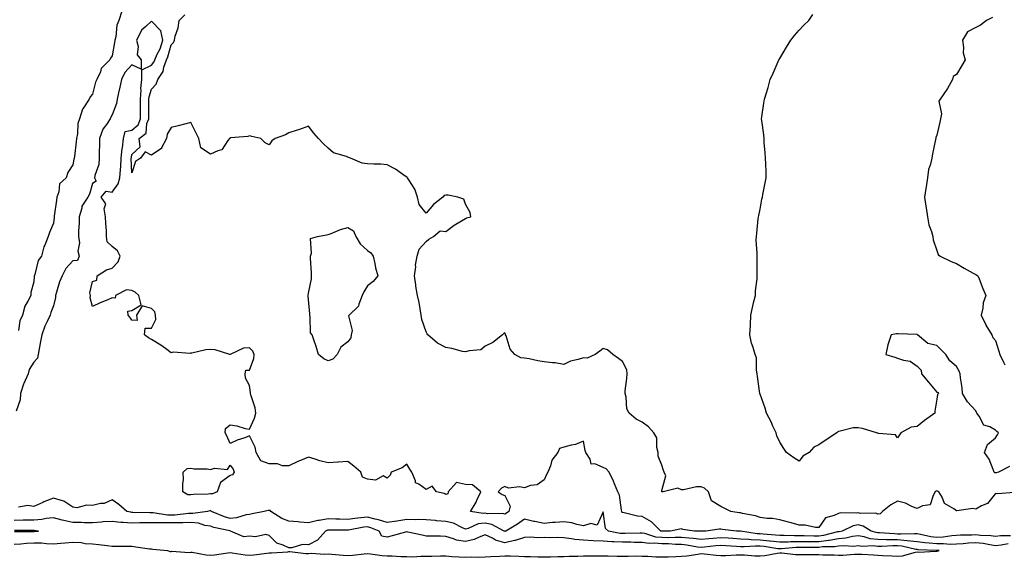
# Model space of a CAD drawing. Units: inches. Extents: x 986963 to 989603, y 7197578 to 7200218.
# Drawn here: x 987971 to 988472, y 7197949 to 7198222 of the extents above; entities that cross this region are included whole.
import ezdxf

# ---------------------------------------------------------------- set-up
doc = ezdxf.new("R2010")
doc.units = ezdxf.units.IN
doc.header["$MEASUREMENT"] = 0
doc.layers.add('Contour_98697197', color=7, linetype='Continuous', true_color=0x205e6a)

msp = doc.modelspace()

# ---------------------------------------------------------------- linework, layer by layer
at = {"layer": 'Contour_98697197'}
for points in [[(988022.95, 7198226.82, 3111), (988021.36, 7198221.92, 3111), (988020.39, 7198219.58, 3111), (988019.87, 7198213.74, 3111), (988019.4, 7198211.92, 3111), (988019.17, 7198210.79, 3111), (988018.05, 7198204.07, 3111), (988017.12, 7198202.86, 3111), (988016.76, 7198201.92, 3111), (988012.45, 7198197.53, 3111), (988012.02, 7198195.9, 3111), (988010.21, 7198191.92, 3111), (988009.47, 7198190.49, 3111), (988008.05, 7198184.44, 3111), (988006.79, 7198183.17, 3111), (988006.25, 7198181.92, 3111), (988002.98, 7198176.98, 3111), (988002.96, 7198176.84, 3111), (988001.33, 7198171.92, 3111), (988000.5, 7198169.46, 3111), (988000.41, 7198164.28, 3111), (987999.92, 7198161.92, 3111), (987999.7, 7198160.26, 3111), (987998.84, 7198152.7, 3111), (987998.73, 7198151.92, 3111), (987998.53, 7198151.43, 3111), (987998.05, 7198148.44, 3111), (987995.49, 7198144.48, 3111), (987994.51, 7198141.92, 3111), (987991.19, 7198138.78, 3111), (987990.83, 7198134.71, 3111), (987989.78, 7198131.92, 3111), (987989.6, 7198130.38, 3111), (987988.49, 7198122.35, 3111), (987988.43, 7198121.92, 3111), (987988.38, 7198121.59, 3111), (987988.05, 7198118.78, 3111), (987986, 7198113.97, 3111), (987985.35, 7198111.92, 3111), (987983.65, 7198107.51, 3111), (987983.24, 7198106.72, 3111), (987982.02, 7198101.92, 3111), (987980.32, 7198099.65, 3111), (987978.64, 7198092.51, 3111), (987978.29, 7198091.69, 3111), (987978.05, 7198088.83, 3111), (987976.59, 7198083.38, 3111), (987976.49, 7198081.92, 3111), (987975.09, 7198078.95, 3111), (987973.56, 7198076.41, 3111), (987972.26, 7198071.92, 3111), (987970.96, 7198069.01, 3111), (987970.24, 7198064.11, 3111)], [(988477.6, 7197981.47, 3111), (988469.09, 7197980.88, 3111), (988468.05, 7197981.02, 3111), (988463.96, 7197976, 3111), (988460.84, 7197974.71, 3111), (988458.05, 7197973.11, 3111), (988456.51, 7197973.46, 3111), (988448.25, 7197972.12, 3111), (988448.05, 7197972.23, 3111), (988446.81, 7197973.15, 3111), (988442.09, 7197975.96, 3111), (988440.88, 7197979.09, 3111), (988439.21, 7197981.92, 3111), (988438.39, 7197982.27, 3111), (988438.05, 7197982.31, 3111), (988437.75, 7197982.23, 3111), (988437.33, 7197981.92, 3111), (988436.16, 7197980.03, 3111), (988434.73, 7197975.24, 3111), (988430.83, 7197974.71, 3111), (988428.05, 7197973.31, 3111), (988425.77, 7197974.21, 3111), (988422.22, 7197976.08, 3111), (988418.05, 7197977.1, 3111), (988414.66, 7197975.32, 3111), (988410.47, 7197971.92, 3111), (988409.26, 7197970.71, 3111), (988408.05, 7197970.53, 3111), (988407.09, 7197970.96, 3111), (988399.05, 7197970.92, 3111), (988398.05, 7197971.16, 3111), (988397.12, 7197970.98, 3111), (988388.87, 7197971.1, 3111), (988388.05, 7197970.85, 3111), (988385.89, 7197969.77, 3111), (988381.4, 7197968.58, 3111), (988378.05, 7197963.7, 3111), (988376.25, 7197963.72, 3111), (988371.02, 7197964.89, 3111), (988368.05, 7197964.91, 3111), (988363.9, 7197966.08, 3111), (988362.6, 7197966.47, 3111), (988358.05, 7197967.64, 3111), (988354.43, 7197968.29, 3111), (988351.65, 7197968.31, 3111), (988348.05, 7197968.8, 3111), (988345.8, 7197969.67, 3111), (988339.19, 7197970.79, 3111), (988338.05, 7197971.1, 3111), (988337.34, 7197971.2, 3111), (988333.09, 7197971.92, 3111), (988329.69, 7197973.56, 3111), (988328.05, 7197974.36, 3111), (988323.39, 7197977.25, 3111), (988321.73, 7197981.92, 3111), (988319.82, 7197983.7, 3111), (988318.05, 7197984.36, 3111), (988315.61, 7197984.36, 3111), (988309.05, 7197982.92, 3111), (988308.05, 7197982.92, 3111), (988306.22, 7197983.74, 3111), (988298.76, 7197981.92, 3111), (988298.12, 7197981.86, 3111), (988298.05, 7197981.84, 3111), (988298.01, 7197981.88, 3111), (988297.98, 7197981.92, 3111), (988297.96, 7197982, 3111), (988298.05, 7197982.56, 3111), (988299.98, 7197989.99, 3111), (988299.14, 7197991.92, 3111), (988298.93, 7197992.8, 3111), (988298.05, 7197995.38, 3111), (988296.19, 7198000.06, 3111), (988296.2, 7198001.92, 3111), (988295.49, 7198004.48, 3111), (988295.53, 7198009.4, 3111), (988293.9, 7198011.92, 3111), (988291.15, 7198015.03, 3111), (988288.05, 7198017.31, 3111), (988285, 7198018.87, 3111), (988281.41, 7198021.92, 3111), (988280.24, 7198024.11, 3111), (988279.8, 7198030.18, 3111), (988279.29, 7198031.92, 3111), (988279.37, 7198033.25, 3111), (988280.27, 7198039.69, 3111), (988280.38, 7198041.92, 3111), (988280.13, 7198044.01, 3111), (988278.05, 7198048.35, 3111), (988275.99, 7198049.85, 3111), (988273.11, 7198051.92, 3111), (988270.41, 7198054.28, 3111), (988268.05, 7198054.85, 3111), (988266.37, 7198053.6, 3111), (988264.08, 7198051.92, 3111), (988259.92, 7198050.05, 3111), (988258.05, 7198050.12, 3111), (988255.36, 7198049.24, 3111), (988251.49, 7198048.48, 3111), (988248.05, 7198046.78, 3111), (988243.66, 7198047.53, 3111), (988242.39, 7198047.58, 3111), (988238.05, 7198048.17, 3111), (988234.77, 7198048.64, 3111), (988230.41, 7198049.56, 3111), (988228.05, 7198049.93, 3111), (988226.27, 7198050.14, 3111), (988223.12, 7198051.92, 3111), (988220.74, 7198054.62, 3111), (988218.64, 7198061.33, 3111), (988218.36, 7198061.92, 3111), (988218.34, 7198062.21, 3111), (988218.05, 7198062.82, 3111), (988217.46, 7198062.51, 3111), (988216.77, 7198061.92, 3111), (988211.96, 7198058.01, 3111), (988208.05, 7198056.02, 3111), (988205.82, 7198054.15, 3111), (988199.89, 7198053.76, 3111), (988198.05, 7198053.13, 3111), (988196.54, 7198053.42, 3111), (988191.02, 7198054.89, 3111), (988188.05, 7198055.42, 3111), (988183.75, 7198057.62, 3111), (988178.86, 7198061.92, 3111), (988178.47, 7198062.35, 3111), (988178.05, 7198063.4, 3111), (988175.81, 7198069.67, 3111), (988175.47, 7198071.92, 3111), (988174.83, 7198075.14, 3111), (988174.41, 7198078.27, 3111), (988173.53, 7198081.92, 3111), (988172.74, 7198086.61, 3111), (988172.7, 7198087.27, 3111), (988172.04, 7198091.92, 3111), (988172.62, 7198096.49, 3111), (988172.61, 7198097.37, 3111), (988173.41, 7198101.92, 3111), (988174.47, 7198105.51, 3111), (988178.05, 7198109.4, 3111), (988179.29, 7198110.67, 3111), (988181.69, 7198111.92, 3111), (988185.16, 7198114.81, 3111), (988188.05, 7198114.42, 3111), (988192.31, 7198117.66, 3111), (988196.04, 7198119.91, 3111), (988198.05, 7198121.18, 3111), (988198.58, 7198121.39, 3111), (988200.64, 7198121.92, 3111), (988200.4, 7198124.26, 3111), (988198.05, 7198128.42, 3111), (988197.15, 7198131.02, 3111), (988194.05, 7198131.92, 3111), (988189.22, 7198133.09, 3111), (988188.05, 7198132.97, 3111), (988187.2, 7198132.76, 3111), (988186.44, 7198131.92, 3111), (988181.73, 7198128.25, 3111), (988178.05, 7198123.76, 3111), (988174.37, 7198128.25, 3111), (988173.47, 7198131.92, 3111), (988172.14, 7198136.02, 3111), (988169.07, 7198140.9, 3111), (988168.54, 7198141.92, 3111), (988168.24, 7198142.12, 3111), (988168.05, 7198142.17, 3111), (988167.3, 7198142.68, 3111), (988162.34, 7198146.2, 3111), (988158.05, 7198148.5, 3111), (988154.85, 7198148.72, 3111), (988151.25, 7198148.72, 3111), (988148.05, 7198148.91, 3111), (988145.44, 7198149.3, 3111), (988139.35, 7198151.92, 3111), (988138.36, 7198152.23, 3111), (988138.05, 7198152.33, 3111), (988137.3, 7198152.68, 3111), (988130.76, 7198154.62, 3111), (988128.05, 7198157, 3111), (988125.5, 7198159.36, 3111), (988123.19, 7198161.92, 3111), (988120.74, 7198164.6, 3111), (988118.05, 7198168.13, 3111), (988113.46, 7198166.51, 3111), (988112.3, 7198166.18, 3111), (988108.05, 7198164.79, 3111), (988106.24, 7198163.72, 3111), (988101.11, 7198161.92, 3111), (988099.31, 7198160.67, 3111), (988098.05, 7198158.68, 3111), (988095.88, 7198159.75, 3111), (988093.74, 7198161.92, 3111), (988089.09, 7198162.97, 3111), (988088.05, 7198163.25, 3111), (988087.04, 7198162.94, 3111), (988078.29, 7198162.15, 3111), (988078.05, 7198162.1, 3111), (988077.94, 7198162.02, 3111), (988077.84, 7198161.92, 3111), (988077, 7198160.87, 3111), (988073.87, 7198156.1, 3111), (988071.8, 7198155.67, 3111), (988068.05, 7198153.87, 3111), (988063.25, 7198157.12, 3111), (988062.19, 7198161.92, 3111), (988060.76, 7198164.63, 3111), (988058.05, 7198169.99, 3111), (988055.47, 7198169.34, 3111), (988051.7, 7198168.27, 3111), (988048.05, 7198167.43, 3111), (988045.94, 7198164.03, 3111), (988045.68, 7198161.92, 3111), (988043.21, 7198157.08, 3111), (988043.15, 7198156.82, 3111), (988042.77, 7198156.65, 3111), (988038.05, 7198153.37, 3111), (988034.85, 7198155.12, 3111), (988032.46, 7198151.92, 3111), (988029.87, 7198150.1, 3111), (988028.05, 7198144.38, 3111), (988027.74, 7198151.61, 3111), (988027.75, 7198151.92, 3111), (988027.78, 7198152.19, 3111), (988028.05, 7198153.8, 3111), (988032.35, 7198157.62, 3111), (988031.74, 7198161.92, 3111), (988035.36, 7198164.6, 3111), (988035.71, 7198169.58, 3111), (988036.64, 7198171.92, 3111), (988036.64, 7198173.33, 3111), (988036.76, 7198180.63, 3111), (988036.76, 7198181.92, 3111), (988036.85, 7198183.13, 3111), (988038.05, 7198187.02, 3111), (988040.48, 7198189.5, 3111), (988041.21, 7198191.92, 3111), (988043.97, 7198196, 3111), (988044.37, 7198198.25, 3111), (988045.73, 7198201.92, 3111), (988046.44, 7198203.52, 3111), (988048.05, 7198209.6, 3111), (988049.2, 7198210.77, 3111), (988049.71, 7198211.92, 3111), (988050.08, 7198213.95, 3111), (988051.7, 7198218.27, 3111), (988052.11, 7198221.92, 3111), (988055.02, 7198224.95, 3111)], [(988475.2, 7197994.77, 3110), (988469.58, 7197991.92, 3110), (988468.34, 7197991.63, 3110), (988468.05, 7197991.59, 3110), (988467.71, 7197991.57, 3110), (988467.37, 7197991.92, 3110), (988466.73, 7197993.23, 3110), (988464.7, 7197998.56, 3110), (988462.36, 7198001.92, 3110), (988464, 7198005.96, 3110), (988468.05, 7198009.44, 3110), (988469.04, 7198010.92, 3110), (988469.48, 7198011.92, 3110), (988468.72, 7198012.6, 3110), (988468.05, 7198013.25, 3110), (988465.05, 7198014.93, 3110), (988462.02, 7198015.88, 3110), (988459.61, 7198020.36, 3110), (988458.49, 7198021.92, 3110), (988458.39, 7198022.27, 3110), (988458.05, 7198023.17, 3110), (988453.82, 7198027.7, 3110), (988451.2, 7198031.92, 3110), (988451.02, 7198034.89, 3110), (988450.09, 7198039.87, 3110), (988449.93, 7198041.92, 3110), (988449.41, 7198043.29, 3110), (988448.05, 7198045.75, 3110), (988444.73, 7198048.6, 3110), (988442.68, 7198051.92, 3110), (988440.27, 7198054.15, 3110), (988438.05, 7198056.37, 3110), (988433.55, 7198057.41, 3110), (988428.34, 7198061.92, 3110), (988428.12, 7198062, 3110), (988428.05, 7198062, 3110), (988427.96, 7198062.02, 3110), (988418.47, 7198062.33, 3110), (988418.05, 7198062.35, 3110), (988417.53, 7198062.43, 3110), (988414.92, 7198061.92, 3110), (988413.36, 7198057.23, 3110), (988413.18, 7198056.8, 3110), (988412.14, 7198051.92, 3110), (988416.68, 7198050.55, 3110), (988418.05, 7198050.01, 3110), (988421.05, 7198048.91, 3110), (988424.51, 7198048.38, 3110), (988428.05, 7198045.9, 3110), (988430.05, 7198043.93, 3110), (988430.28, 7198041.92, 3110), (988433.88, 7198037.76, 3110), (988438.05, 7198032.66, 3110), (988438.68, 7198032.56, 3110), (988438.91, 7198031.92, 3110), (988438.52, 7198031.45, 3110), (988438.05, 7198029.09, 3110), (988437.04, 7198022.94, 3110), (988437.07, 7198021.92, 3110), (988431.75, 7198018.23, 3110), (988428.05, 7198015.22, 3110), (988425.08, 7198014.89, 3110), (988419.74, 7198011.92, 3110), (988419.13, 7198010.85, 3110), (988418.05, 7198009.34, 3110), (988417.02, 7198010.9, 3110), (988408.34, 7198011.63, 3110), (988408.05, 7198011.74, 3110), (988407.9, 7198011.78, 3110), (988407.45, 7198011.92, 3110), (988400.28, 7198014.15, 3110), (988398.05, 7198014.52, 3110), (988395.54, 7198014.44, 3110), (988388.83, 7198012.7, 3110), (988388.05, 7198012.66, 3110), (988387.61, 7198012.37, 3110), (988387.23, 7198011.92, 3110), (988381.69, 7198008.29, 3110), (988378.05, 7198005.9, 3110), (988375.41, 7198004.56, 3110), (988373.16, 7198001.92, 3110), (988369.87, 7198000.1, 3110), (988368.05, 7197997.43, 3110), (988365.29, 7197999.17, 3110), (988361.5, 7198001.92, 3110), (988360.15, 7198004.03, 3110), (988358.05, 7198007.19, 3110), (988356.59, 7198010.46, 3110), (988356.19, 7198011.92, 3110), (988354.57, 7198015.4, 3110), (988353.64, 7198017.51, 3110), (988351.42, 7198021.92, 3110), (988350.63, 7198024.5, 3110), (988348.05, 7198031.59, 3110), (988347.97, 7198031.84, 3110), (988347.95, 7198031.92, 3110), (988347.93, 7198032.04, 3110), (988346.71, 7198040.57, 3110), (988346.58, 7198041.92, 3110), (988346.19, 7198043.78, 3110), (988346.18, 7198050.06, 3110), (988345.53, 7198051.92, 3110), (988344.55, 7198055.42, 3110), (988343.78, 7198057.66, 3110), (988342.8, 7198061.92, 3110), (988343.13, 7198066.84, 3110), (988343.13, 7198067, 3110), (988343.4, 7198071.92, 3110), (988344.14, 7198075.83, 3110), (988344.97, 7198078.85, 3110), (988345.66, 7198081.92, 3110), (988345.79, 7198084.19, 3110), (988346.54, 7198090.42, 3110), (988346.63, 7198091.92, 3110), (988346.63, 7198093.33, 3110), (988346.56, 7198100.42, 3110), (988346.57, 7198101.92, 3110), (988346.58, 7198103.4, 3110), (988346.14, 7198110.01, 3110), (988346.17, 7198111.92, 3110), (988346.38, 7198113.6, 3110), (988347.15, 7198121.02, 3110), (988347.27, 7198121.92, 3110), (988347.39, 7198122.58, 3110), (988348.05, 7198125.88, 3110), (988349.02, 7198130.96, 3110), (988349.23, 7198131.92, 3110), (988349.54, 7198133.42, 3110), (988350.63, 7198139.34, 3110), (988351.19, 7198141.92, 3110), (988351.1, 7198144.97, 3110), (988350.92, 7198149.05, 3110), (988350.83, 7198151.92, 3110), (988350.72, 7198154.58, 3110), (988350.21, 7198159.77, 3110), (988350.1, 7198161.92, 3110), (988349.94, 7198163.81, 3110), (988348.88, 7198171.1, 3110), (988348.8, 7198171.92, 3110), (988348.96, 7198172.84, 3110), (988350.05, 7198179.93, 3110), (988350.4, 7198181.92, 3110), (988351.34, 7198185.22, 3110), (988352.14, 7198187.84, 3110), (988353.22, 7198191.92, 3110), (988354.77, 7198195.2, 3110), (988357.24, 7198201.1, 3110), (988357.59, 7198201.92, 3110), (988357.77, 7198202.19, 3110), (988358.05, 7198202.64, 3110), (988361.53, 7198208.44, 3110), (988363.72, 7198211.92, 3110), (988365.57, 7198214.4, 3110), (988368.05, 7198217.04, 3110), (988370.37, 7198219.6, 3110), (988372.89, 7198221.92, 3110), (988374.98, 7198224.99, 3110)], [(988475.62, 7197959.5, 3112), (988470.55, 7197959.42, 3112), (988468.05, 7197959.15, 3112), (988465.61, 7197959.48, 3112), (988460.34, 7197959.62, 3112), (988458.05, 7197959.89, 3112), (988455.88, 7197959.75, 3112), (988450.19, 7197959.77, 3112), (988448.05, 7197959.63, 3112), (988445.67, 7197959.54, 3112), (988441.27, 7197958.7, 3112), (988438.05, 7197958.6, 3112), (988435.08, 7197958.95, 3112), (988429.83, 7197960.14, 3112), (988428.05, 7197960.4, 3112), (988426.67, 7197960.53, 3112), (988419.73, 7197960.24, 3112), (988418.05, 7197960.38, 3112), (988416.52, 7197960.4, 3112), (988408.97, 7197961, 3112), (988408.05, 7197961, 3112), (988407.23, 7197961.1, 3112), (988404.63, 7197961.92, 3112), (988400.56, 7197964.42, 3112), (988398.05, 7197965.01, 3112), (988395.43, 7197964.54, 3112), (988389.82, 7197961.92, 3112), (988388.41, 7197961.55, 3112), (988388.05, 7197961.53, 3112), (988387.58, 7197961.45, 3112), (988380.42, 7197959.56, 3112), (988378.05, 7197959.24, 3112), (988375.4, 7197959.26, 3112), (988370.56, 7197959.4, 3112), (988368.05, 7197959.42, 3112), (988365.52, 7197959.38, 3112), (988360.31, 7197959.67, 3112), (988358.05, 7197959.62, 3112), (988355.99, 7197959.87, 3112), (988349.7, 7197960.28, 3112), (988348.05, 7197960.46, 3112), (988346.62, 7197960.49, 3112), (988338.16, 7197961.82, 3112), (988337.95, 7197961.82, 3112), (988335.99, 7197961.92, 3112), (988328.88, 7197962.74, 3112), (988328.05, 7197962.88, 3112), (988327.15, 7197962.82, 3112), (988320.42, 7197961.92, 3112), (988318.17, 7197961.8, 3112), (988318.05, 7197961.8, 3112), (988317.94, 7197961.8, 3112), (988314.69, 7197961.92, 3112), (988308.8, 7197962.66, 3112), (988308.05, 7197963.03, 3112), (988307.16, 7197962.82, 3112), (988302.52, 7197961.92, 3112), (988298.21, 7197961.76, 3112), (988298.05, 7197961.76, 3112), (988297.91, 7197961.78, 3112), (988297.46, 7197961.92, 3112), (988292.79, 7197966.67, 3112), (988288.05, 7197969.32, 3112), (988285.65, 7197969.52, 3112), (988278.77, 7197971.2, 3112), (988278.05, 7197971.28, 3112), (988277.72, 7197971.59, 3112), (988277.57, 7197971.92, 3112), (988277.39, 7197972.58, 3112), (988276.39, 7197980.26, 3112), (988275.67, 7197981.92, 3112), (988273.95, 7197986.02, 3112), (988273.47, 7197987.35, 3112), (988271.14, 7197991.92, 3112), (988269.66, 7197993.52, 3112), (988268.05, 7197994.34, 3112), (988263.91, 7197996.06, 3112), (988262.06, 7197995.92, 3112), (988261.49, 7197998.48, 3112), (988259.33, 7198001.92, 3112), (988259.04, 7198002.9, 3112), (988258.05, 7198007.74, 3112), (988253.99, 7198005.98, 3112), (988251.83, 7198005.69, 3112), (988248.05, 7198004.63, 3112), (988245.93, 7198004.03, 3112), (988245.09, 7198001.92, 3112), (988241.99, 7197997.97, 3112), (988241.25, 7197995.12, 3112), (988239.89, 7197991.92, 3112), (988239.35, 7197990.63, 3112), (988238.05, 7197988.05, 3112), (988234.53, 7197985.44, 3112), (988231.17, 7197985.05, 3112), (988228.05, 7197983.93, 3112), (988225.54, 7197984.42, 3112), (988219.88, 7197983.74, 3112), (988218.05, 7197984.56, 3112), (988216.28, 7197983.7, 3112), (988214.71, 7197981.92, 3112), (988216.6, 7197980.47, 3112), (988218.05, 7197979.95, 3112), (988220.73, 7197974.6, 3112), (988220.13, 7197971.92, 3112), (988218.94, 7197971.04, 3112), (988218.05, 7197970.47, 3112), (988217, 7197970.87, 3112), (988209.25, 7197970.73, 3112), (988208.05, 7197970.96, 3112), (988206.98, 7197970.85, 3112), (988200.47, 7197971.92, 3112), (988203.39, 7197976.59, 3112), (988203.79, 7197977.66, 3112), (988205.74, 7197981.92, 3112), (988201.63, 7197985.51, 3112), (988198.05, 7197985.57, 3112), (988193.39, 7197986.59, 3112), (988189.09, 7197981.92, 3112), (988189.05, 7197980.92, 3112), (988188.05, 7197980.59, 3112), (988187.22, 7197981.08, 3112), (988183.21, 7197981.92, 3112), (988180.96, 7197984.83, 3112), (988178.05, 7197983.09, 3112), (988174.24, 7197985.73, 3112), (988172.51, 7197986.39, 3112), (988172.51, 7197987.45, 3112), (988170.64, 7197991.92, 3112), (988169.58, 7197993.44, 3112), (988168.05, 7197995.92, 3112), (988165.8, 7197994.17, 3112), (988160.07, 7197991.92, 3112), (988159.58, 7197990.4, 3112), (988158.05, 7197988.76, 3112), (988156.1, 7197989.97, 3112), (988152.09, 7197987.88, 3112), (988148.05, 7197988.31, 3112), (988145.51, 7197989.38, 3112), (988144.76, 7197991.92, 3112), (988141.09, 7197994.95, 3112), (988138.05, 7197997.27, 3112), (988133.11, 7197996.98, 3112), (988132.99, 7197996.98, 3112), (988128.05, 7197996.65, 3112), (988123.74, 7197997.6, 3112), (988121.45, 7197998.52, 3112), (988118.05, 7197999.54, 3112), (988113.97, 7197997.84, 3112), (988112.64, 7197997.33, 3112), (988108.05, 7197995.18, 3112), (988104.76, 7197995.2, 3112), (988102.25, 7197996.12, 3112), (988098.05, 7197996.14, 3112), (988093.74, 7197997.62, 3112), (988091.35, 7198001.92, 3112), (988090.8, 7198004.67, 3112), (988088.05, 7198010.36, 3112), (988085.54, 7198009.42, 3112), (988081.75, 7198008.21, 3112), (988078.05, 7198006.55, 3112), (988076.44, 7198010.32, 3112), (988075.63, 7198011.92, 3112), (988075.82, 7198014.15, 3112), (988078.05, 7198015.96, 3112), (988081.57, 7198015.44, 3112), (988085.77, 7198014.19, 3112), (988088.05, 7198013.76, 3112), (988090.59, 7198019.38, 3112), (988091.19, 7198021.92, 3112), (988090.82, 7198024.69, 3112), (988088.62, 7198031.35, 3112), (988088.51, 7198031.92, 3112), (988088.56, 7198032.43, 3112), (988088.05, 7198036.06, 3112), (988085.95, 7198039.83, 3112), (988085.83, 7198041.92, 3112), (988086.18, 7198043.78, 3112), (988088.05, 7198043.83, 3112), (988090.25, 7198049.73, 3112), (988090.3, 7198051.92, 3112), (988089.63, 7198053.5, 3112), (988088.05, 7198055.18, 3112), (988084.89, 7198055.08, 3112), (988078.1, 7198051.92, 3112), (988078.11, 7198051.86, 3112), (988078.05, 7198051.86, 3112), (988078, 7198051.86, 3112), (988077.96, 7198051.92, 3112), (988070.41, 7198054.28, 3112), (988068.05, 7198054.34, 3112), (988065.8, 7198054.17, 3112), (988058.64, 7198052.51, 3112), (988058.05, 7198052.45, 3112), (988057.7, 7198052.27, 3112), (988049.09, 7198052.96, 3112), (988048.05, 7198052.74, 3112), (988045.14, 7198054.83, 3112), (988042.75, 7198056.61, 3112), (988038.05, 7198059.44, 3112), (988036.47, 7198060.34, 3112), (988034.44, 7198061.92, 3112), (988034.77, 7198065.2, 3112), (988038.05, 7198065.32, 3112), (988040.28, 7198069.69, 3112), (988040.09, 7198071.92, 3112), (988039.66, 7198073.52, 3112), (988038.05, 7198075.32, 3112), (988033.33, 7198076.65, 3112), (988030.47, 7198071.92, 3112), (988030.76, 7198069.21, 3112), (988028.05, 7198069.3, 3112), (988027.08, 7198070.94, 3112), (988026.2, 7198071.92, 3112), (988026.05, 7198073.91, 3112), (988028.05, 7198074.3, 3112), (988032.78, 7198077.19, 3112), (988031.51, 7198081.92, 3112), (988029.78, 7198083.66, 3112), (988028.05, 7198084.52, 3112), (988025.24, 7198084.73, 3112), (988019.66, 7198081.92, 3112), (988019.51, 7198080.47, 3112), (988018.05, 7198080.71, 3112), (988015.88, 7198079.75, 3112), (988011.86, 7198078.11, 3112), (988008.05, 7198076.26, 3112), (988006.86, 7198080.73, 3112), (988006.9, 7198081.92, 3112), (988006.69, 7198083.29, 3112), (988008.05, 7198089.01, 3112), (988010.21, 7198089.77, 3112), (988010.41, 7198091.92, 3112), (988015.06, 7198094.91, 3112), (988018.05, 7198095.79, 3112), (988021, 7198098.97, 3112), (988022.13, 7198101.92, 3112), (988020.76, 7198104.62, 3112), (988018.05, 7198106.92, 3112), (988015.41, 7198109.28, 3112), (988015.15, 7198111.92, 3112), (988015.09, 7198114.89, 3112), (988014.7, 7198118.58, 3112), (988014.65, 7198121.92, 3112), (988013.92, 7198126.06, 3112), (988014.7, 7198128.58, 3112), (988012.38, 7198131.92, 3112), (988014.88, 7198135.08, 3112), (988018.05, 7198134.52, 3112), (988021.14, 7198138.83, 3112), (988021.94, 7198141.92, 3112), (988022.2, 7198146.06, 3112), (988022.43, 7198147.55, 3112), (988022.66, 7198151.92, 3112), (988023.15, 7198156.82, 3112), (988023.2, 7198157.06, 3112), (988023.75, 7198161.92, 3112), (988024.62, 7198165.36, 3112), (988028.05, 7198166.12, 3112), (988031.17, 7198168.8, 3112), (988032.41, 7198171.92, 3112), (988032.42, 7198176.28, 3112), (988032.4, 7198177.56, 3112), (988032.41, 7198181.92, 3112), (988032.73, 7198186.61, 3112), (988032.63, 7198187.35, 3112), (988033.13, 7198191.92, 3112), (988033.14, 7198196.84, 3112), (988038.05, 7198199.21, 3112), (988039.23, 7198200.73, 3112), (988039.67, 7198201.92, 3112), (988040.97, 7198204.85, 3112), (988042.39, 7198207.58, 3112), (988043.89, 7198211.92, 3112), (988042.84, 7198216.71, 3112), (988038.05, 7198221.63, 3112), (988035.09, 7198218.97, 3112), (988032.87, 7198217.1, 3112), (988032.74, 7198216.61, 3112), (988030.45, 7198211.92, 3112), (988031.25, 7198208.72, 3112), (988030.66, 7198204.54, 3112), (988032.78, 7198201.92, 3112), (988032.8, 7198197.17, 3112), (988028.05, 7198199.46, 3112), (988024.44, 7198195.53, 3112), (988022.78, 7198191.92, 3112), (988021.96, 7198188.01, 3112), (988021.26, 7198185.14, 3112), (988020.55, 7198181.92, 3112), (988020.19, 7198179.77, 3112), (988018.05, 7198173.99, 3112), (988017.31, 7198172.66, 3112), (988017.03, 7198171.92, 3112), (988015.08, 7198168.95, 3112), (988013.33, 7198166.63, 3112), (988011.59, 7198161.92, 3112), (988011.59, 7198158.37, 3112), (988011.41, 7198155.28, 3112), (988011.41, 7198151.92, 3112), (988011.28, 7198148.7, 3112), (988009.12, 7198142.99, 3112), (988009.04, 7198141.92, 3112), (988009.81, 7198140.16, 3112), (988008.05, 7198139.01, 3112), (988006.39, 7198133.58, 3112), (988005.59, 7198131.92, 3112), (988002.61, 7198127.37, 3112), (988002.55, 7198126.43, 3112), (988001.18, 7198121.92, 3112), (988001.18, 7198118.8, 3112), (988000.91, 7198114.79, 3112), (988000.92, 7198111.92, 3112), (988001.32, 7198108.64, 3112), (988000.55, 7198104.42, 3112), (988001.18, 7198101.92, 3112), (988000.31, 7198099.67, 3112), (987998.05, 7198099.6, 3112), (987994.38, 7198095.59, 3112), (987992.57, 7198091.92, 3112), (987991.14, 7198088.83, 3112), (987989.67, 7198083.54, 3112), (987989.09, 7198081.92, 3112), (987989.13, 7198080.85, 3112), (987988.05, 7198076.67, 3112), (987986.83, 7198073.15, 3112), (987986.5, 7198071.92, 3112), (987985.13, 7198068.99, 3112), (987983.67, 7198066.3, 3112), (987982.1, 7198061.92, 3112), (987981.51, 7198058.46, 3112), (987980.84, 7198054.71, 3112), (987980.35, 7198051.92, 3112), (987979.92, 7198050.05, 3112), (987978.05, 7198047.86, 3112), (987975.7, 7198044.26, 3112), (987975.16, 7198041.92, 3112), (987972.93, 7198037.04, 3112), (987972.87, 7198036.74, 3112), (987971.3, 7198031.92, 3112), (987971.15, 7198028.81, 3112), (987969.04, 7198022.92, 3112)], [(988466.42, 7198223.54, 3110), (988463.47, 7198221.92, 3110), (988460.42, 7198219.54, 3110), (988458.05, 7198218.42, 3110), (988453.7, 7198216.28, 3110), (988451.19, 7198211.92, 3110), (988451.77, 7198208.21, 3110), (988451.59, 7198205.46, 3110), (988452.49, 7198201.92, 3110), (988450.87, 7198199.09, 3110), (988448.05, 7198194.56, 3110), (988446.45, 7198193.52, 3110), (988446.1, 7198191.92, 3110), (988443.49, 7198187.37, 3110), (988443.19, 7198186.78, 3110), (988439.74, 7198181.92, 3110), (988439.06, 7198180.92, 3110), (988440.5, 7198174.36, 3110), (988439.99, 7198171.92, 3110), (988439.7, 7198170.26, 3110), (988438.05, 7198163.52, 3110), (988437.66, 7198162.31, 3110), (988437.59, 7198161.92, 3110), (988437.5, 7198161.37, 3110), (988435.86, 7198154.11, 3110), (988435.53, 7198151.92, 3110), (988434.9, 7198148.78, 3110), (988433.89, 7198146.08, 3110), (988433.35, 7198141.92, 3110), (988432.65, 7198137.33, 3110), (988432.54, 7198136.41, 3110), (988431.9, 7198131.92, 3110), (988432.59, 7198127.39, 3110), (988432.72, 7198126.59, 3110), (988433.42, 7198121.92, 3110), (988434.08, 7198117.94, 3110), (988435.46, 7198114.52, 3110), (988436.11, 7198111.92, 3110), (988436.31, 7198110.18, 3110), (988438.05, 7198104.85, 3110), (988438.83, 7198102.7, 3110), (988439.73, 7198101.92, 3110), (988445.34, 7198099.21, 3110), (988448.05, 7198098.13, 3110), (988452.01, 7198095.88, 3110), (988456.67, 7198093.31, 3110), (988458.05, 7198092.53, 3110), (988458.44, 7198092.31, 3110), (988458.99, 7198091.92, 3110), (988459.64, 7198090.32, 3110), (988461.51, 7198085.38, 3110), (988463.1, 7198081.92, 3110), (988461.79, 7198078.19, 3110), (988461.56, 7198075.44, 3110), (988460.74, 7198071.92, 3110), (988463.07, 7198066.94, 3110), (988463.13, 7198066.84, 3110), (988466.06, 7198061.92, 3110), (988466.68, 7198060.55, 3110), (988468.05, 7198058.99, 3110), (988469.75, 7198053.62, 3110), (988470.22, 7198051.92, 3110), (988472.1, 7198047.86, 3110), (988472.74, 7198046.61, 3110)], [(988474.53, 7197955.44, 3113), (988470.85, 7197954.71, 3113), (988468.05, 7197954.4, 3113), (988465.17, 7197954.81, 3113), (988461.7, 7197955.57, 3113), (988458.05, 7197955.98, 3113), (988454.21, 7197955.75, 3113), (988451.53, 7197955.4, 3113), (988448.05, 7197955.16, 3113), (988444.94, 7197955.03, 3113), (988441.57, 7197955.44, 3113), (988438.05, 7197955.32, 3113), (988434.18, 7197955.79, 3113), (988432, 7197955.87, 3113), (988428.05, 7197956.43, 3113), (988423.08, 7197956.96, 3113), (988423.02, 7197956.96, 3113), (988418.05, 7197957.35, 3113), (988413.53, 7197957.39, 3113), (988412.49, 7197957.49, 3113), (988408.05, 7197957.53, 3113), (988404.09, 7197957.96, 3113), (988401.05, 7197958.93, 3113), (988398.05, 7197959.4, 3113), (988395.21, 7197959.09, 3113), (988391.78, 7197958.19, 3113), (988388.05, 7197957.88, 3113), (988383.23, 7197957.1, 3113), (988382.94, 7197957.02, 3113), (988378.05, 7197956.41, 3113), (988373.53, 7197956.43, 3113), (988372.56, 7197956.43, 3113), (988368.05, 7197956.47, 3113), (988363.58, 7197956.39, 3113), (988362.42, 7197956.3, 3113), (988358.05, 7197956.22, 3113), (988353.2, 7197956.76, 3113), (988352.94, 7197956.8, 3113), (988348.05, 7197957.33, 3113), (988343.6, 7197957.47, 3113), (988342.3, 7197957.66, 3113), (988338.05, 7197957.84, 3113), (988334.21, 7197958.09, 3113), (988331.77, 7197958.21, 3113), (988328.05, 7197958.44, 3113), (988324.25, 7197958.13, 3113), (988321.97, 7197958.01, 3113), (988318.05, 7197957.66, 3113), (988314.23, 7197958.09, 3113), (988311.79, 7197958.19, 3113), (988308.05, 7197958.56, 3113), (988304.76, 7197958.64, 3113), (988301.46, 7197958.52, 3113), (988298.05, 7197958.58, 3113), (988294.99, 7197958.85, 3113), (988289.34, 7197960.63, 3113), (988288.05, 7197960.81, 3113), (988286.96, 7197960.83, 3113), (988279.34, 7197960.63, 3113), (988278.05, 7197960.65, 3113), (988276.85, 7197960.71, 3113), (988270.84, 7197961.92, 3113), (988269.38, 7197963.25, 3113), (988268.05, 7197971.65, 3113), (988265.07, 7197964.91, 3113), (988261.83, 7197965.71, 3113), (988258.05, 7197964.6, 3113), (988254.73, 7197965.24, 3113), (988252.19, 7197966.06, 3113), (988248.05, 7197966.65, 3113), (988243.73, 7197966.24, 3113), (988242.32, 7197966.18, 3113), (988238.05, 7197965.81, 3113), (988233.24, 7197966.74, 3113), (988232.89, 7197966.76, 3113), (988228.05, 7197968.03, 3113), (988224.5, 7197965.47, 3113), (988218.55, 7197961.92, 3113), (988218.2, 7197961.76, 3113), (988218.05, 7197961.74, 3113), (988217.9, 7197961.78, 3113), (988217.67, 7197961.92, 3113), (988211.41, 7197965.28, 3113), (988208.05, 7197965.96, 3113), (988204.42, 7197965.55, 3113), (988199.33, 7197963.19, 3113), (988198.05, 7197962.92, 3113), (988196.41, 7197963.56, 3113), (988191.97, 7197965.83, 3113), (988188.05, 7197966.84, 3113), (988183.29, 7197967.17, 3113), (988182.72, 7197967.25, 3113), (988178.05, 7197967.62, 3113), (988173.86, 7197967.74, 3113), (988172.36, 7197967.62, 3113), (988168.05, 7197967.7, 3113), (988163.09, 7197966.96, 3113), (988163.02, 7197966.94, 3113), (988158.05, 7197966.2, 3113), (988153.74, 7197967.6, 3113), (988152.01, 7197967.96, 3113), (988148.05, 7197969.03, 3113), (988144.7, 7197968.56, 3113), (988141.7, 7197968.27, 3113), (988138.05, 7197967.72, 3113), (988134.01, 7197967.88, 3113), (988131.95, 7197968.01, 3113), (988128.05, 7197968.19, 3113), (988123.45, 7197967.33, 3113), (988122.7, 7197967.27, 3113), (988118.05, 7197966.1, 3113), (988113.53, 7197966.45, 3113), (988112.68, 7197966.55, 3113), (988108.05, 7197966.86, 3113), (988104.36, 7197968.23, 3113), (988098.77, 7197971.92, 3113), (988098.45, 7197972.31, 3113), (988098.05, 7197972.43, 3113), (988097.54, 7197972.43, 3113), (988095.48, 7197971.92, 3113), (988089.39, 7197970.59, 3113), (988088.05, 7197970.4, 3113), (988086.27, 7197970.14, 3113), (988081.37, 7197968.6, 3113), (988078.05, 7197968.29, 3113), (988075.23, 7197969.11, 3113), (988068.67, 7197971.92, 3113), (988068.34, 7197972.21, 3113), (988068.05, 7197972.25, 3113), (988067.76, 7197972.21, 3113), (988066.59, 7197971.92, 3113), (988059.18, 7197970.79, 3113), (988058.05, 7197970.87, 3113), (988056.97, 7197970.85, 3113), (988049.97, 7197969.99, 3113), (988048.05, 7197969.95, 3113), (988046.13, 7197969.99, 3113), (988038.86, 7197971.12, 3113), (988038.05, 7197971.14, 3113), (988037.26, 7197971.14, 3113), (988028.56, 7197971.41, 3113), (988028.05, 7197971.41, 3113), (988027.58, 7197971.45, 3113), (988025.41, 7197971.92, 3113), (988021.48, 7197975.34, 3113), (988018.05, 7197977.78, 3113), (988014, 7197975.96, 3113), (988012, 7197975.87, 3113), (988008.05, 7197974.85, 3113), (988004.92, 7197975.05, 3113), (987999.94, 7197973.81, 3113), (987998.05, 7197974.05, 3113), (987993.32, 7197977.19, 3113), (987992.76, 7197977.21, 3113), (987988.05, 7197978.64, 3113), (987983.19, 7197976.78, 3113), (987982.63, 7197976.49, 3113), (987978.05, 7197974.38, 3113), (987975.08, 7197974.89, 3113), (987970.22, 7197974.09, 3113)], [(987968.05, 7197955.24, 3114), (987971.55, 7197955.42, 3114), (987974.29, 7197955.69, 3114), (987978.05, 7197955.85, 3114), (987981.97, 7197955.85, 3114), (987984.48, 7197955.49, 3114), (987988.05, 7197955.47, 3114), (987991.92, 7197955.79, 3114), (987994.07, 7197955.9, 3114), (987998.05, 7197956.24, 3114), (988002.23, 7197956.1, 3114), (988004.33, 7197955.63, 3114), (988008.05, 7197955.46, 3114), (988011.17, 7197955.03, 3114), (988015.44, 7197954.52, 3114), (988018.05, 7197954.19, 3114), (988020.27, 7197954.15, 3114), (988025.77, 7197954.19, 3114), (988028.05, 7197954.15, 3114), (988030.03, 7197953.91, 3114), (988037.06, 7197952.92, 3114), (988038.05, 7197952.78, 3114), (988038.79, 7197952.66, 3114), (988046.24, 7197951.92, 3114), (988047.6, 7197951.47, 3114), (988048.05, 7197951.45, 3114), (988048.36, 7197951.61, 3114), (988057.15, 7197951.02, 3114), (988058.05, 7197951.22, 3114), (988058.84, 7197951.14, 3114), (988065.87, 7197949.75, 3114), (988068.05, 7197949.56, 3114), (988070.15, 7197949.81, 3114), (988076.91, 7197950.79, 3114), (988078.05, 7197950.92, 3114), (988079.09, 7197950.88, 3114), (988085.83, 7197949.71, 3114), (988088.05, 7197949.63, 3114), (988090.2, 7197949.77, 3114), (988096.78, 7197950.65, 3114), (988098.05, 7197950.75, 3114), (988099.15, 7197950.83, 3114), (988107.53, 7197951.39, 3114), (988108.05, 7197951.43, 3114), (988108.54, 7197951.43, 3114), (988116.61, 7197950.47, 3114), (988118.05, 7197950.46, 3114), (988119.34, 7197950.63, 3114), (988126.19, 7197950.06, 3114), (988128.05, 7197950.24, 3114), (988129.89, 7197950.08, 3114), (988135.72, 7197949.58, 3114), (988138.05, 7197949.4, 3114), (988140.39, 7197949.58, 3114), (988146.43, 7197950.3, 3114), (988148.05, 7197950.44, 3114), (988149.66, 7197950.32, 3114), (988155.56, 7197949.42, 3114), (988158.05, 7197949.26, 3114), (988160.72, 7197949.26, 3114), (988164.99, 7197948.87, 3114), (988168.05, 7197948.85, 3114), (988171.16, 7197948.81, 3114), (988175.3, 7197949.17, 3114), (988178.05, 7197949.13, 3114), (988180.83, 7197949.15, 3114), (988185.31, 7197949.19, 3114), (988188.05, 7197949.19, 3114), (988190.96, 7197949.01, 3114), (988194.84, 7197948.72, 3114), (988198.05, 7197948.52, 3114), (988201.28, 7197948.68, 3114), (988204.77, 7197948.64, 3114), (988208.05, 7197948.8, 3114), (988210.98, 7197948.99, 3114), (988215.29, 7197949.17, 3114), (988218.05, 7197949.34, 3114), (988220.75, 7197949.22, 3114), (988225.18, 7197949.05, 3114), (988228.05, 7197948.93, 3114), (988231.04, 7197948.93, 3114), (988234.84, 7197948.72, 3114), (988238.05, 7197948.72, 3114), (988241.22, 7197948.74, 3114), (988245.05, 7197948.93, 3114), (988248.05, 7197948.95, 3114), (988250.84, 7197949.13, 3114), (988255.24, 7197949.11, 3114), (988258.05, 7197949.26, 3114), (988260.7, 7197949.26, 3114), (988265.45, 7197949.32, 3114), (988268.05, 7197949.32, 3114), (988270.64, 7197949.34, 3114), (988275.26, 7197949.13, 3114), (988278.05, 7197949.13, 3114), (988280.93, 7197949.03, 3114), (988285.33, 7197949.19, 3114), (988288.05, 7197949.09, 3114), (988290.93, 7197949.05, 3114), (988294.88, 7197948.76, 3114), (988298.05, 7197948.7, 3114), (988301.25, 7197948.72, 3114), (988305.14, 7197949.01, 3114), (988308.05, 7197949.03, 3114), (988310.73, 7197949.24, 3114), (988316.34, 7197950.2, 3114), (988318.05, 7197950.38, 3114), (988319.68, 7197950.28, 3114), (988325.73, 7197949.6, 3114), (988328.05, 7197949.5, 3114), (988330.57, 7197949.4, 3114), (988335.97, 7197949.83, 3114), (988338.05, 7197949.73, 3114), (988340.17, 7197949.79, 3114), (988345.41, 7197949.28, 3114), (988348.05, 7197949.34, 3114), (988350.48, 7197949.48, 3114), (988356.81, 7197950.67, 3114), (988358.05, 7197950.77, 3114), (988359.2, 7197950.77, 3114), (988366.14, 7197950.01, 3114), (988368.05, 7197950.01, 3114), (988369.94, 7197950.03, 3114), (988376.06, 7197949.93, 3114), (988378.05, 7197949.95, 3114), (988380.12, 7197949.85, 3114), (988385.85, 7197949.73, 3114), (988388.05, 7197949.62, 3114), (988390.27, 7197949.69, 3114), (988396.18, 7197950.05, 3114), (988398.05, 7197950.14, 3114), (988399.91, 7197950.06, 3114), (988405.89, 7197949.77, 3114), (988408.05, 7197949.67, 3114), (988410.44, 7197949.52, 3114), (988415.33, 7197949.21, 3114), (988418.05, 7197949.03, 3114), (988420.67, 7197949.3, 3114), (988427.25, 7197951.12, 3114), (988428.05, 7197951.24, 3114), (988428.79, 7197951.18, 3114), (988437.83, 7197951.69, 3114), (988438.05, 7197951.67, 3114), (988438.26, 7197951.71, 3114), (988439.26, 7197951.92, 3114), (988438.18, 7197952.06, 3114), (988438.05, 7197952.04, 3114), (988437.91, 7197952.06, 3114), (988428.53, 7197952.39, 3114), (988428.05, 7197952.47, 3114), (988427.44, 7197952.53, 3114), (988420.28, 7197954.15, 3114), (988418.05, 7197954.32, 3114), (988415.62, 7197954.34, 3114), (988410.15, 7197954.03, 3114), (988408.05, 7197954.05, 3114), (988405.67, 7197954.3, 3114), (988400.13, 7197954.01, 3114), (988398.05, 7197954.34, 3114), (988395.88, 7197954.09, 3114), (988390.58, 7197954.44, 3114), (988388.05, 7197954.24, 3114), (988386.06, 7197953.91, 3114), (988379.92, 7197953.8, 3114), (988378.05, 7197953.56, 3114), (988376.4, 7197953.58, 3114), (988369.62, 7197953.48, 3114), (988368.05, 7197953.5, 3114), (988366.49, 7197953.48, 3114), (988358.94, 7197952.82, 3114), (988358.05, 7197952.8, 3114), (988357.06, 7197952.92, 3114), (988350.12, 7197953.99, 3114), (988348.05, 7197954.21, 3114), (988345.69, 7197954.28, 3114), (988339.91, 7197953.78, 3114), (988338.05, 7197953.85, 3114), (988335.98, 7197953.99, 3114), (988330.55, 7197954.42, 3114), (988328.05, 7197954.58, 3114), (988325.59, 7197954.38, 3114), (988319.81, 7197953.68, 3114), (988318.05, 7197953.52, 3114), (988316.24, 7197953.74, 3114), (988310.83, 7197954.71, 3114), (988308.05, 7197954.99, 3114), (988304.92, 7197955.05, 3114), (988301.46, 7197955.32, 3114), (988298.05, 7197955.4, 3114), (988294.22, 7197955.75, 3114), (988291.64, 7197955.51, 3114), (988288.05, 7197956, 3114), (988283.9, 7197956.06, 3114), (988282.29, 7197956.16, 3114), (988278.05, 7197956.22, 3114), (988273.51, 7197956.45, 3114), (988272.51, 7197956.37, 3114), (988268.05, 7197956.71, 3114), (988263.06, 7197956.94, 3114), (988263.03, 7197956.94, 3114), (988258.05, 7197957.17, 3114), (988253.73, 7197957.6, 3114), (988251.96, 7197958.01, 3114), (988248.05, 7197958.5, 3114), (988244.76, 7197958.62, 3114), (988241.46, 7197958.52, 3114), (988238.05, 7197958.62, 3114), (988234.65, 7197958.52, 3114), (988231.24, 7197958.72, 3114), (988228.05, 7197958.62, 3114), (988223.27, 7197957.13, 3114), (988222.96, 7197957.02, 3114), (988218.05, 7197955.96, 3114), (988213.36, 7197957.23, 3114), (988211.74, 7197958.23, 3114), (988208.05, 7197959.99, 3114), (988204.97, 7197958.85, 3114), (988202.45, 7197957.51, 3114), (988198.05, 7197956.55, 3114), (988193.37, 7197957.25, 3114), (988191.97, 7197957.99, 3114), (988188.05, 7197959.19, 3114), (988185.34, 7197959.22, 3114), (988180.75, 7197959.22, 3114), (988178.05, 7197959.26, 3114), (988175.89, 7197959.75, 3114), (988168.63, 7197961.35, 3114), (988168.05, 7197961.47, 3114), (988167.44, 7197961.31, 3114), (988160.59, 7197959.38, 3114), (988158.05, 7197958.7, 3114), (988155.43, 7197959.3, 3114), (988154.1, 7197961.92, 3114), (988149.74, 7197963.62, 3114), (988148.05, 7197964.07, 3114), (988146.16, 7197963.81, 3114), (988138.47, 7197962.33, 3114), (988138.05, 7197962.27, 3114), (988137.68, 7197962.29, 3114), (988128.49, 7197962.35, 3114), (988128.05, 7197962.37, 3114), (988127.67, 7197962.31, 3114), (988126.61, 7197961.92, 3114), (988122.66, 7197957.31, 3114), (988118.05, 7197954.93, 3114), (988115.01, 7197954.97, 3114), (988109.52, 7197953.4, 3114), (988108.05, 7197953.42, 3114), (988105.18, 7197954.79, 3114), (988101.89, 7197955.75, 3114), (988098.05, 7197959.67, 3114), (988096.3, 7197960.16, 3114), (988091.03, 7197958.93, 3114), (988088.05, 7197959.3, 3114), (988085.09, 7197958.95, 3114), (988078.26, 7197961.92, 3114), (988078.07, 7197961.94, 3114), (988078.03, 7197961.94, 3114), (988069.83, 7197963.7, 3114), (988068.05, 7197964.34, 3114), (988065.26, 7197964.71, 3114), (988062, 7197965.87, 3114), (988058.05, 7197966.18, 3114), (988053.93, 7197966.04, 3114), (988052.27, 7197966.14, 3114), (988048.05, 7197966.02, 3114), (988043.82, 7197966.14, 3114), (988042.12, 7197966, 3114), (988038.05, 7197966.14, 3114), (988033.87, 7197966.1, 3114), (988032.13, 7197966, 3114), (988028.05, 7197965.96, 3114), (988023.64, 7197966.33, 3114), (988022.42, 7197966.3, 3114), (988018.05, 7197966.76, 3114), (988013.47, 7197966.51, 3114), (988012.54, 7197966.41, 3114), (988008.05, 7197966.14, 3114), (988003.83, 7197966.14, 3114), (988002.42, 7197966.28, 3114), (987998.05, 7197966.3, 3114), (987993.34, 7197967.21, 3114), (987992.45, 7197967.51, 3114), (987988.05, 7197968.62, 3114), (987984.45, 7197968.33, 3114), (987982.22, 7197967.74, 3114), (987978.05, 7197967.51, 3114), (987973.54, 7197967.41, 3114), (987972.6, 7197967.37, 3114), (987968.05, 7197967.27, 3114)], [(987968.3, 7197961.67, 3115), (987977.77, 7197961.65, 3115), (987978.05, 7197961.65, 3115), (987978.32, 7197961.65, 3115), (987980.44, 7197961.92, 3115), (987978.31, 7197962.17, 3115), (987978.05, 7197962.17, 3115), (987977.81, 7197962.15, 3115), (987968.27, 7197962.13, 3115)]]:
    msp.add_polyline3d(points, dxfattribs=at)
for points in [[(988128.05, 7198048.54, 3111), (988125.82, 7198049.69, 3111), (988123.08, 7198051.92, 3111), (988122.01, 7198055.88, 3111), (988120.67, 7198059.3, 3111), (988119.81, 7198061.92, 3111), (988119.07, 7198062.94, 3111), (988118.9, 7198071.06, 3111), (988118.65, 7198071.92, 3111), (988118.74, 7198072.62, 3111), (988118.05, 7198079.91, 3111), (988117.85, 7198081.72, 3111), (988117.81, 7198081.92, 3111), (988117.85, 7198082.12, 3111), (988118.05, 7198083.09, 3111), (988119.52, 7198090.46, 3111), (988119.61, 7198091.92, 3111), (988119.55, 7198093.42, 3111), (988119.03, 7198100.94, 3111), (988118.98, 7198101.92, 3111), (988119.6, 7198103.46, 3111), (988119.11, 7198110.87, 3111), (988122.53, 7198111.92, 3111), (988127.12, 7198112.84, 3111), (988128.05, 7198112.9, 3111), (988129.54, 7198113.42, 3111), (988134.4, 7198115.57, 3111), (988138.05, 7198116.51, 3111), (988140.99, 7198114.85, 3111), (988142.1, 7198111.92, 3111), (988144.33, 7198108.19, 3111), (988148.05, 7198104.75, 3111), (988149.82, 7198103.68, 3111), (988150.92, 7198101.92, 3111), (988151.83, 7198098.15, 3111), (988152.11, 7198095.98, 3111), (988153.38, 7198091.92, 3111), (988150.89, 7198089.07, 3111), (988148.05, 7198086.82, 3111), (988146.13, 7198083.83, 3111), (988145.29, 7198081.92, 3111), (988143.63, 7198077.49, 3111), (988143.55, 7198076.41, 3111), (988138.75, 7198071.92, 3111), (988138.47, 7198071.49, 3111), (988140.24, 7198064.11, 3111), (988139.8, 7198061.92, 3111), (988139.64, 7198060.32, 3111), (988138.05, 7198058.31, 3111), (988134.44, 7198055.53, 3111), (988132.59, 7198051.92, 3111), (988130.46, 7198049.52, 3111)], [(988068.05, 7197980.92, 3112), (988066.91, 7197980.77, 3112), (988059.4, 7197980.57, 3112), (988058.05, 7197980.36, 3112), (988056.55, 7197980.42, 3112), (988054.02, 7197981.92, 3112), (988053.98, 7197985.98, 3112), (988054.27, 7197988.13, 3112), (988054.22, 7197991.92, 3112), (988056.14, 7197993.83, 3112), (988058.05, 7197993.97, 3112), (988059.79, 7197993.66, 3112), (988066.43, 7197993.54, 3112), (988068.05, 7197993.33, 3112), (988070.13, 7197994.01, 3112), (988076.7, 7197993.27, 3112), (988078.05, 7197995.38, 3112), (988079.63, 7197993.5, 3112), (988080.23, 7197991.92, 3112), (988079.37, 7197990.59, 3112), (988078.05, 7197990.12, 3112), (988073.26, 7197986.71, 3112), (988071.56, 7197981.92, 3112), (988069.19, 7197980.79, 3112)]]:
    msp.add_polyline3d(points, close=True, dxfattribs=at)

doc.saveas('drawing.dxf')
